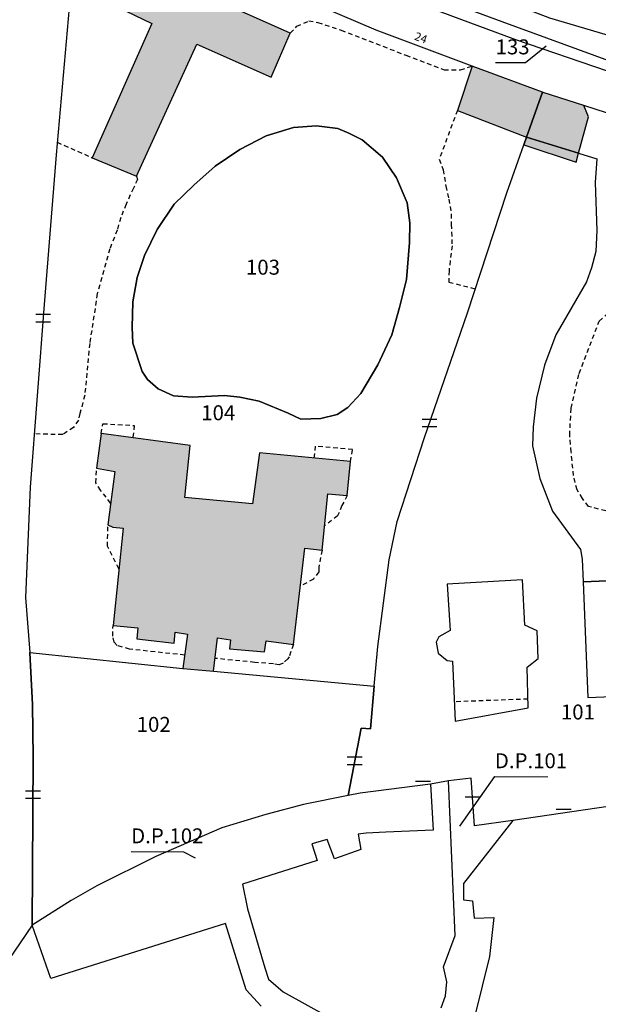
# Model space of a CAD drawing. Units: metres. Extents: x 1046535 to 1050372, y 6297668 to 6301163.
# Drawn here: x 1048382 to 1048459, y 6298604 to 6298736 of the extents above; entities that cross this region are included whole.
import ezdxf
from ezdxf.enums import TextEntityAlignment as Align

# ---------------------------------------------------------------- set-up
doc = ezdxf.new("R2010")
doc.units = ezdxf.units.M
doc.linetypes.add('TOPO1', pattern=[1, 0.6, -0.4])
doc.layers.get('0').update_dxf_attribs({"color": 255, "linetype": 'CONTINUOUS'})
for name, color, linetype in [('ig_cad_bati_dur', 152, 'CONTINUOUS'), ('ig_cad_bati_dur_hach', 24, 'CONTINUOUS'), ('ig_cad_chemin_de_fer', 43, 'CONTINUOUS'), ('ig_cad_detail_lineaire', 252, 'TOPO1'), ('ig_cad_divers_texte', 8, 'CONTINUOUS'), ('ig_cad_fleche_de_rattachement', 3, 'CONTINUOUS'), ('ig_cad_hydro', 140, 'CONTINUOUS'), ('ig_cad_mitoyennete', 230, 'CONTINUOUS'), ('ig_cad_numero_voie', 40, 'CONTINUOUS'), ('ig_cad_parcel', 3, 'CONTINUOUS'), ('ig_cad_parcel_num', 3, 'CONTINUOUS'), ('ig_cad_piscine_etang_bassin', 4, 'CONTINUOUS')]:
    doc.layers.add(name, color=color, linetype=linetype)
doc.styles.add('Times New Roman', font='times.ttf')

# ---------------------------------------------------------------- blocks, each defined once
blk = doc.blocks.new('MUR_MIT')
for p, q in [((1, 0.544337), (-1, 0.544337)), ((1, -0.455663), (-1, -0.455663))]:
    blk.add_line(p, q)
blk = doc.blocks.new('MUR_NON_MIT')
blk.add_line((-1, 0.5), (1, 0.5))

msp = doc.modelspace()

# ---------------------------------------------------------------- hatches: boundary and pattern name
at = {"layer": 'ig_cad_bati_dur_hach'}
for points in [[(1048397.2, 6298743.18), (1048394.61, 6298737.5), (1048399.23, 6298735.3), (1048391.27, 6298717.33), (1048397.19, 6298714.86), (1048405.24, 6298732.51), (1048415.19, 6298728.11), (1048417.73, 6298734.01)], [(1048442.04, 6298729.59), (1048440.09, 6298723.67), (1048449.34, 6298720.1), (1048451.48, 6298726.09)], [(1048449.34, 6298720.1), (1048456.29, 6298717.94), (1048457.61, 6298722.78), (1048457, 6298724.31), (1048451.55, 6298726.06), (1048451.48, 6298726.09)], [(1048448.96, 6298719.05), (1048455.96, 6298716.74), (1048456.29, 6298717.94), (1048449.34, 6298720.1)], [(1048407.46, 6298648.67), (1048408, 6298653.14), (1048409.73, 6298652.87), (1048409.61, 6298651.67), (1048414.3, 6298651.27), (1048414.5, 6298652.72), (1048418.17, 6298652.25), (1048419.67, 6298665.11), (1048421.99, 6298664.87), (1048422.75, 6298672.39), (1048425.36, 6298672.17), (1048425.79, 6298676.7), (1048413.61, 6298677.89), (1048412.7, 6298671.04), (1048403.65, 6298671.91), (1048404.36, 6298678.86), (1048392.46, 6298680.44), (1048391.83, 6298675.82), (1048394.27, 6298675.36), (1048393.36, 6298668.27), (1048394.01, 6298667.92), (1048395.42, 6298667.79), (1048394.05, 6298654.8), (1048397.38, 6298654.46), (1048397.23, 6298653), (1048402.24, 6298652.41), (1048402.35, 6298653.9), (1048404, 6298653.63), (1048403.4, 6298649.05)]]:
    msp.add_hatch(color=256, dxfattribs=at).paths.add_polyline_path(points)

# ---------------------------------------------------------------- linework, layer by layer
at = {"layer": 'ig_cad_bati_dur'}
for points in [[(1048397.2, 6298743.18), (1048394.61, 6298737.5), (1048399.23, 6298735.3), (1048391.27, 6298717.33), (1048397.19, 6298714.86), (1048405.24, 6298732.51), (1048415.19, 6298728.11), (1048417.73, 6298734.01)], [(1048442.04, 6298729.59), (1048440.09, 6298723.67), (1048449.34, 6298720.1), (1048451.48, 6298726.09)], [(1048449.34, 6298720.1), (1048456.29, 6298717.94), (1048457.61, 6298722.78), (1048457, 6298724.31), (1048451.55, 6298726.06), (1048451.48, 6298726.09)], [(1048448.96, 6298719.05), (1048455.96, 6298716.74), (1048456.29, 6298717.94), (1048449.34, 6298720.1)], [(1048407.46, 6298648.67), (1048408, 6298653.14), (1048409.73, 6298652.87), (1048409.61, 6298651.67), (1048414.3, 6298651.27), (1048414.5, 6298652.72), (1048418.17, 6298652.25), (1048419.67, 6298665.11), (1048421.99, 6298664.87), (1048422.75, 6298672.39), (1048425.36, 6298672.17), (1048425.79, 6298676.7), (1048413.61, 6298677.89), (1048412.7, 6298671.04), (1048403.65, 6298671.91), (1048404.36, 6298678.86), (1048392.46, 6298680.44), (1048391.83, 6298675.82), (1048394.27, 6298675.36), (1048393.36, 6298668.27), (1048394.01, 6298667.92), (1048395.42, 6298667.79), (1048394.05, 6298654.8), (1048397.38, 6298654.46), (1048397.23, 6298653), (1048402.24, 6298652.41), (1048402.35, 6298653.9), (1048404, 6298653.63), (1048403.4, 6298649.05)]]:
    msp.add_lwpolyline(points, close=True, dxfattribs=at)
at = {"layer": 'ig_cad_chemin_de_fer'}
msp.add_lwpolyline([(1048397.96, 6298759.82), (1048405.26, 6298756.05), (1048415.37, 6298751.17), (1048422.02, 6298748.05), (1048429.99, 6298744.63), (1048437.81, 6298741.67), (1048452.41, 6298736.06), (1048469.13, 6298731.09), (1048479.57, 6298728.46), (1048489.49, 6298726.25), (1048506.84, 6298722.82), (1048520.65, 6298720.49), (1048527.82, 6298719.53), (1048539.79, 6298718.74), (1048551.83, 6298717.92), (1048562.57, 6298717.54), (1048569.54, 6298717.6)], dxfattribs=at)
at = {"layer": 'ig_cad_detail_lineaire'}
for points in [[(1048417.73, 6298734.01), (1048418.62, 6298734.91), (1048420.21, 6298735.63), (1048421.42, 6298735.43), (1048424.53, 6298734.4), (1048433.21, 6298731.03), (1048438.31, 6298729.08), (1048440.5, 6298729.07), (1048442.04, 6298729.59)], [(1048440.09, 6298723.67), (1048437.64, 6298717.13), (1048438.17, 6298715.73), (1048438.55, 6298713.54), (1048438.94, 6298711.8), (1048439.26, 6298709.81), (1048439.25, 6298708.42), (1048439.37, 6298705.56), (1048438.96, 6298702.24), (1048438.94, 6298700.71), (1048442.47, 6298699.81)], [(1048386.57, 6298719.41), (1048391.27, 6298717.33)], [(1048397.19, 6298714.86), (1048397.33, 6298714.43), (1048396.77, 6298713.26), (1048395.79, 6298711.12), (1048395.08, 6298709.32), (1048394.59, 6298707.66), (1048393.61, 6298705.15), (1048391.94, 6298699.17), (1048390.93, 6298692.5), (1048390.26, 6298685.57), (1048389.63, 6298683.14), (1048389.41, 6298682.25), (1048388.77, 6298681.27), (1048387.32, 6298680.31), (1048383.52, 6298680.4)], [(1048464.3, 6298668.4), (1048459.93, 6298670.1), (1048457.61, 6298670.72), (1048456.79, 6298671.78), (1048456.07, 6298672.94), (1048455.59, 6298674.83), (1048455.3, 6298678), (1048455.09, 6298680.21), (1048455.29, 6298683.86), (1048456.36, 6298688.49), (1048459.05, 6298695.49), (1048460.44, 6298696.76), (1048462.1, 6298696.98), (1048463.64, 6298696.35), (1048466.56, 6298693.91), (1048468.64, 6298691.46), (1048469.39, 6298689.72), (1048469.92, 6298688.05), (1048469.99, 6298687.99), (1048470.38, 6298686.95), (1048471.08, 6298687)], [(1048392.46, 6298680.44), (1048392.7, 6298681.77), (1048396.87, 6298681.54), (1048396.7, 6298679.88)], [(1048425.79, 6298676.7), (1048426.07, 6298678.32), (1048421.07, 6298678.77), (1048420.9, 6298677.18)], [(1048393.73, 6298671.14), (1048392.38, 6298672.89), (1048391.75, 6298673.87), (1048391.83, 6298675.82)], [(1048425.36, 6298672.17), (1048424.64, 6298670.83), (1048424.07, 6298669.44), (1048422.32, 6298668.13)], [(1048394.84, 6298662.37), (1048393.3, 6298665.39), (1048393.36, 6298668.27)], [(1048421.99, 6298664.87), (1048421.54, 6298662.58), (1048421.54, 6298661.96), (1048420.83, 6298660.99), (1048419.08, 6298660.03)], [(1048403.64, 6298650.83), (1048396.27, 6298651.63), (1048394.61, 6298652.12), (1048394.2, 6298652.55), (1048394, 6298653.38), (1048394.05, 6298654.8)], [(1048418.17, 6298652.25), (1048417.58, 6298650.61), (1048417.43, 6298650.33), (1048416.81, 6298649.77), (1048416.25, 6298649.51), (1048415.49, 6298649.65), (1048412.99, 6298649.86), (1048407.67, 6298650.39)], [(1048449.53, 6298644.95), (1048439.66, 6298644.58)]]:
    msp.add_lwpolyline(points, dxfattribs=at)
at = {"layer": 'ig_cad_fleche_de_rattachement'}
for points in [[(1048451.94, 6298732.26), (1048449.17, 6298730.01), (1048445.19, 6298730.03)], [(1048440.41, 6298627.97), (1048445.09, 6298634.58), (1048452.16, 6298634.54)], [(1048405.06, 6298623.67), (1048403.53, 6298624.5), (1048396.46, 6298624.54)]]:
    msp.add_lwpolyline(points, dxfattribs=at)
at = {"layer": 'ig_cad_hydro'}
for points in [[(1048478.67, 6298547.62), (1048538.33, 6298608.39), (1048537.81, 6298609.64), (1048532.83, 6298614.98), (1048534.26, 6298617.09), (1048530.51, 6298621.73), (1048528.04, 6298621.66), (1048526.76, 6298621.89), (1048526.7, 6298621.9), (1048510.77, 6298629.05), (1048493.71, 6298635.81), (1048485.64, 6298638.66), (1048480.69, 6298638.31), (1048466.05, 6298637.29), (1048466.63, 6298631.52), (1048447.51, 6298628.72), (1048440.89, 6298620.3), (1048440.91, 6298618.12), (1048442.08, 6298617.96), (1048442.31, 6298615.67), (1048444.96, 6298615.74), (1048444.36, 6298610.55), (1048442.42, 6298602.59)], [(1048437.93, 6298603.65), (1048438.51, 6298605.26), (1048438.67, 6298607.14), (1048438.24, 6298609.15), (1048439.8, 6298613.35), (1048438.89, 6298634.02), (1048436.48, 6298633.58), (1048436.86, 6298627.43), (1048430.52, 6298627.16), (1048427.87, 6298627.04), (1048426.83, 6298626.89), (1048427.19, 6298624.84), (1048423.66, 6298623.61), (1048422.67, 6298626.18), (1048420.61, 6298625.61), (1048421.32, 6298623.38), (1048411.35, 6298620.2), (1048412.02, 6298616.89), (1048414.33, 6298609), (1048414.85, 6298607.49), (1048416.78, 6298605.79), (1048438.67, 6298593.69)], [(1048413.83, 6298603.88), (1048411.84, 6298606.07), (1048409.1, 6298614.95), (1048385.74, 6298607.6), (1048383.24, 6298614.7), (1048383.22, 6298614.74), (1048379.29, 6298608.88)]]:
    msp.add_lwpolyline(points, dxfattribs=at)
at = {"layer": 'ig_cad_parcel'}
for points in [[(1048388.2, 6298737.44), (1048386.43, 6298717.72), (1048384.85, 6298697.71), (1048382.98, 6298673.28), (1048382.34, 6298658.55), (1048382.92, 6298651.18), (1048403.37, 6298649.05), (1048403.4, 6298649.05), (1048407.46, 6298648.67), (1048428.96, 6298646.67), (1048429.46, 6298651.98), (1048430.97, 6298663.59), (1048432.03, 6298668.7), (1048435.69, 6298679.91), (1048441.42, 6298696.61), (1048446.69, 6298712.66), (1048448.96, 6298719.05), (1048449.34, 6298720.1), (1048451.48, 6298726.09), (1048442.04, 6298729.59), (1048429.24, 6298734.38), (1048416.87, 6298739.68)], [(1048561.48, 6298710.18), (1048549.78, 6298710.66), (1048528.52, 6298714.36), (1048507.19, 6298717.8), (1048494.51, 6298719.95), (1048469.82, 6298726.1), (1048460.15, 6298728.9), (1048447.89, 6298733.08), (1048430.32, 6298739.66)], [(1048436.23, 6298739.22), (1048446, 6298735.53), (1048460.26, 6298730.32), (1048468.14, 6298728.15), (1048483.64, 6298724.2), (1048493.63, 6298722.14), (1048500.96, 6298720.44), (1048511.43, 6298718.86), (1048524.47, 6298717.1), (1048534.9, 6298715.89), (1048542.14, 6298714.8), (1048549.95, 6298714.08), (1048561.75, 6298713.36)], [(1048436.23, 6298739.22), (1048446, 6298735.53), (1048460.26, 6298730.32), (1048468.14, 6298728.15), (1048483.64, 6298724.2), (1048493.63, 6298722.14), (1048500.96, 6298720.44), (1048511.43, 6298718.86), (1048524.47, 6298717.1), (1048534.9, 6298715.89), (1048542.14, 6298714.8), (1048549.95, 6298714.08), (1048561.75, 6298713.36)], [(1048388.2, 6298737.44), (1048386.43, 6298717.72), (1048384.85, 6298697.71), (1048382.98, 6298673.28), (1048382.34, 6298658.55), (1048382.92, 6298651.18), (1048382.92, 6298651.13), (1048383.26, 6298644.24), (1048383.36, 6298637.14), (1048383.22, 6298614.74), (1048379.29, 6298608.88)], [(1048466.19, 6298721.32), (1048457, 6298724.31), (1048451.55, 6298726.06), (1048451.48, 6298726.09), (1048449.34, 6298720.1), (1048456.29, 6298717.94), (1048458.7, 6298717.2), (1048458.51, 6298714.03), (1048458.7, 6298707.59), (1048458.58, 6298704.8), (1048458, 6298702.63), (1048457.36, 6298700.75), (1048453.26, 6298693.67), (1048451.72, 6298689.58), (1048450.66, 6298685.19), (1048450.21, 6298681.33), (1048450.14, 6298678.81), (1048451.11, 6298674.45), (1048452.8, 6298670.09), (1048456.56, 6298664.95), (1048456.78, 6298663.65), (1048456.91, 6298660.62), (1048477.25, 6298661.46)], [(1048466.63, 6298631.52), (1048447.51, 6298628.72), (1048442.37, 6298628.01), (1048441.92, 6298634.37), (1048438.89, 6298634.02), (1048436.48, 6298633.58), (1048427.09, 6298632.38), (1048425.46, 6298632.05), (1048427.23, 6298641.08), (1048428.46, 6298640.96), (1048428.96, 6298646.67), (1048429.46, 6298651.98), (1048430.97, 6298663.59), (1048432.03, 6298668.7), (1048435.69, 6298679.91), (1048441.42, 6298696.61), (1048446.69, 6298712.66), (1048448.96, 6298719.05), (1048449.34, 6298720.1), (1048456.29, 6298717.94), (1048458.7, 6298717.2), (1048458.51, 6298714.03), (1048458.7, 6298707.59), (1048458.58, 6298704.8), (1048458, 6298702.63), (1048457.36, 6298700.75), (1048453.26, 6298693.67), (1048451.72, 6298689.58), (1048450.66, 6298685.19), (1048450.21, 6298681.33), (1048450.14, 6298678.81), (1048451.11, 6298674.45), (1048452.8, 6298670.09), (1048456.56, 6298664.95), (1048456.78, 6298663.65), (1048456.91, 6298660.62), (1048457.53, 6298645.16), (1048477.73, 6298645.99)]]:
    msp.add_lwpolyline(points, dxfattribs=at)
for points in [[(1048424.1, 6298721.22), (1048425.59, 6298720.6), (1048427.35, 6298719.73), (1048430.05, 6298717.41), (1048431.96, 6298714.64), (1048433.35, 6298711.32), (1048433.74, 6298708.61), (1048433.68, 6298706.01), (1048433.27, 6298701.05), (1048432.33, 6298697.29), (1048431.31, 6298693.65), (1048429.46, 6298689.63), (1048427.16, 6298685.79), (1048425.44, 6298683.92), (1048424.03, 6298682.98), (1048421.82, 6298682.46), (1048419.14, 6298682.38), (1048417.46, 6298683.17), (1048413.6, 6298684.78), (1048411, 6298685.3), (1048408.97, 6298685.55), (1048404.62, 6298685.31), (1048402.12, 6298685.5), (1048400.09, 6298686.44), (1048398.65, 6298687.7), (1048397.94, 6298688.77), (1048396.71, 6298692.54), (1048396.62, 6298694.62), (1048396.71, 6298698.06), (1048397.28, 6298701.3), (1048398.26, 6298704.24), (1048399.95, 6298707.74), (1048402.21, 6298711.11), (1048404.87, 6298713.65), (1048407.72, 6298716.21), (1048411.01, 6298718.43), (1048414.53, 6298720.28), (1048418.19, 6298721.37), (1048421.23, 6298721.61)], [(1048424.1, 6298721.22), (1048421.23, 6298721.61), (1048418.19, 6298721.37), (1048414.53, 6298720.28), (1048411.01, 6298718.43), (1048407.72, 6298716.21), (1048404.87, 6298713.65), (1048402.21, 6298711.11), (1048399.95, 6298707.74), (1048398.26, 6298704.24), (1048397.28, 6298701.3), (1048396.71, 6298698.06), (1048396.62, 6298694.62), (1048396.71, 6298692.54), (1048397.94, 6298688.77), (1048398.65, 6298687.7), (1048400.09, 6298686.44), (1048402.12, 6298685.5), (1048404.62, 6298685.31), (1048408.97, 6298685.55), (1048411, 6298685.3), (1048413.6, 6298684.78), (1048417.46, 6298683.17), (1048419.14, 6298682.38), (1048421.82, 6298682.46), (1048424.03, 6298682.98), (1048425.44, 6298683.92), (1048427.16, 6298685.79), (1048429.46, 6298689.63), (1048431.31, 6298693.65), (1048432.33, 6298697.29), (1048433.27, 6298701.05), (1048433.68, 6298706.01), (1048433.74, 6298708.61), (1048433.35, 6298711.32), (1048431.96, 6298714.64), (1048430.05, 6298717.41), (1048427.35, 6298719.73), (1048425.59, 6298720.6)], [(1048456.91, 6298660.62), (1048457.53, 6298645.16), (1048477.73, 6298645.99), (1048477.25, 6298661.46)], [(1048425.46, 6298632.05), (1048419.53, 6298630.86), (1048414.46, 6298629.5), (1048408.61, 6298627.74), (1048399.78, 6298623.88), (1048391.86, 6298619.97), (1048388.43, 6298618.04), (1048383.24, 6298614.7), (1048383.22, 6298614.74), (1048383.36, 6298637.14), (1048383.26, 6298644.24), (1048382.92, 6298651.13), (1048382.92, 6298651.18), (1048403.37, 6298649.05), (1048403.4, 6298649.05), (1048407.46, 6298648.67), (1048428.96, 6298646.67), (1048428.46, 6298640.96), (1048427.23, 6298641.08)]]:
    msp.add_lwpolyline(points, close=True, dxfattribs=at)
at = {"layer": 'ig_cad_piscine_etang_bassin'}
msp.add_lwpolyline([(1048448.77, 6298660.9), (1048438.71, 6298660.3), (1048439.12, 6298654.13), (1048437.61, 6298653.26), (1048437.25, 6298652.55), (1048437.52, 6298651.08), (1048438.71, 6298650.12), (1048439.42, 6298650.03), (1048439.77, 6298641.99), (1048449.56, 6298643.8), (1048449.39, 6298649.23), (1048450.89, 6298650.38), (1048450.73, 6298654.08), (1048449.11, 6298654.82)], close=True, dxfattribs=at)

# ---------------------------------------------------------------- block references
at = {"layer": 'ig_cad_mitoyennete'}
for name, p in [('MUR_MIT', (1048384.71, 6298695.82)), ('MUR_MIT', (1048436.35, 6298681.8)), ('MUR_MIT', (1048426.36, 6298636.62)), ('MUR_NON_MIT', (1048435.5, 6298633.46)), ('MUR_MIT', (1048383.33, 6298632.1)), ('MUR_NON_MIT', (1048442.13, 6298631.38)), ('MUR_NON_MIT', (1048454.28, 6298629.72))]:
    msp.add_blockref(name, p, dxfattribs=at)

# ---------------------------------------------------------------- texts
at = {"layer": 'ig_cad_divers_texte', "style": 'Times New Roman'}
for s, p in [('D.P.101', (1048445.09, 6298635.08)), ('D.P.102', (1048396.47, 6298625.04))]:
    msp.add_text(s, height=2, dxfattribs=at).set_placement(p, align=Align.BOTTOM_LEFT)
at = {"layer": 'ig_cad_numero_voie', "style": 'Times New Roman'}
msp.add_text('24', height=1.1, rotation=339.9, dxfattribs=at).set_placement((1048434.12, 6298732.82), align=Align.BOTTOM_LEFT)
at = {"layer": 'ig_cad_parcel_num', "style": 'Times New Roman'}
for s, p in [('133', (1048445.19, 6298730.53)), ('103', (1048411.82, 6298701.07)), ('104', (1048405.84, 6298681.61)), ('101', (1048453.92, 6298641.6)), ('102', (1048397.21, 6298639.94))]:
    msp.add_text(s, height=2, dxfattribs=at).set_placement(p, align=Align.BOTTOM_LEFT)

doc.saveas('drawing.dxf')
